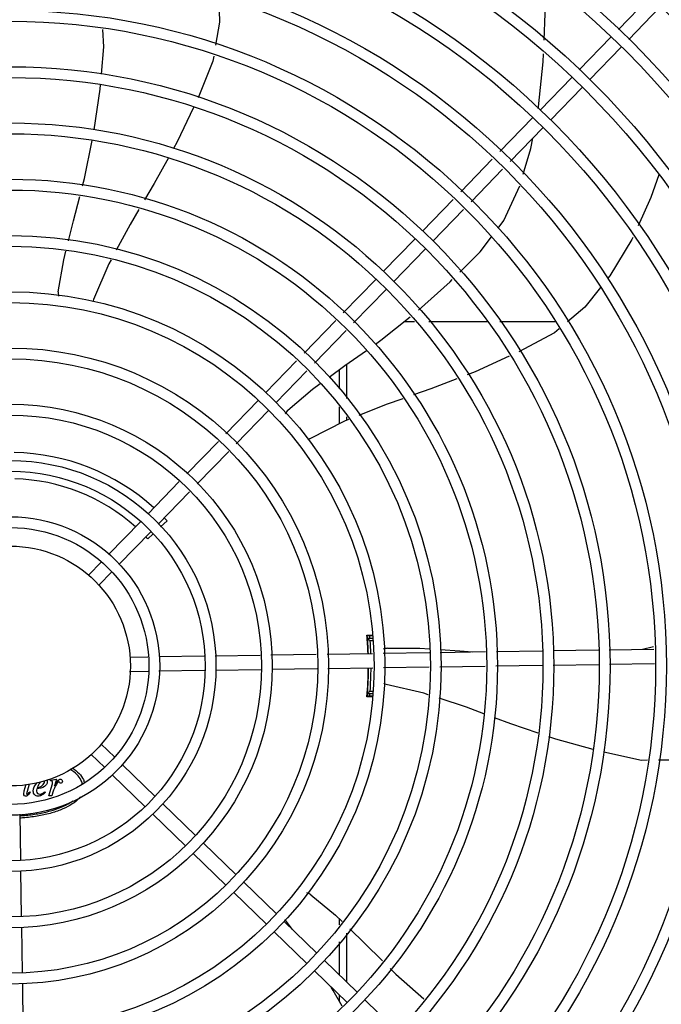
# Model space of a CAD drawing. Units: metres. Extents: x 0 to 1399, y -25 to 544.
# Drawn here: x 1121 to 1121, y 288 to 288 of the extents above; entities that cross this region are included whole.
import ezdxf
from ezdxf.enums import TextEntityAlignment as Align

# ---------------------------------------------------------------- set-up
doc = ezdxf.new("R2010")
doc.units = ezdxf.units.M
doc.linetypes.add('CONTINUO', pattern=[0])
for name, color, linetype in [('-teeqpp', 252, 'Continuous'), ('ARQ-nome do ambiente', 3, 'Continuous'), ('ESTACIONAMENTO', 2, 'CONTINUO')]:
    doc.layers.add(name, color=color, linetype=linetype)
doc.styles.add('12075', font='romans.shx', dxfattribs={"height": 0.225})

# ---------------------------------------------------------------- blocks, each defined once
blk = doc.blocks.new('VAGA1')
at = {"layer": 'ESTACIONAMENTO', "linetype": 'Continuous', "lineweight": 20}
blk.add_arc((-2528887.011615198, 1741341.964649897), 173.4441714613302, 91.11095137500791, 105.6773102109604, dxfattribs=at)
blk = doc.blocks.new('GERAL')
at = {"layer": '-teeqpp'}
for p, q in [((252.5920374381435, -34.22844323053323), (252.6047559912799, -34.2153345304032)), ((252.5963436767493, -34.23262130495186), (252.6090622298866, -34.21951260528795)), ((252.5757081278821, -34.24527344691251), (252.5889038808159, -34.23167290925767)), ((252.5800143674201, -34.24945152132932), (252.5932101203539, -34.23585098367448)), ((252.5593788204155, -34.26210366328814), (252.572574572418, -34.24850312563422)), ((252.5636850580909, -34.26628173770769), (252.5768808119551, -34.25268120005057)), ((252.542621209946, -34.27937531876751), (252.5562452640193, -34.26533334200985)), ((252.546927449484, -34.2835533927182), (252.5605515035572, -34.26951141642712)), ((252.5263375620493, -34.29615847400919), (252.5394964169332, -34.28259596651924)), ((252.5306437997256, -34.30033654842919), (252.5438026555398, -34.28677404140308)), ((252.510375894461, -34.31260977169131), (252.5232127681061, -34.29937912222886)), ((252.5146821330668, -34.31678784657561), (252.5275190067127, -34.3035571971127)), ((252.4940465860623, -34.32943998806832), (252.5072423380648, -34.31583945041439)), ((252.4983528256003, -34.33361806248467), (252.5115485766723, -34.32001752576389)), ((252.4773991156449, -34.34659812535756), (252.4909130296669, -34.3326696672566)), ((252.4817053551819, -34.35077619930871), (252.4952192682736, -34.33684774167432)), ((252.4611255810582, -34.36337085780997), (252.4742762629207, -34.34981677306905)), ((252.4654318205962, -34.36754893222678), (252.4785825005952, -34.35399484748905)), ((252.5071164562601, -34.35035887105187), (252.502703054301, -34.35035915260778)), ((252.5373485159639, -34.35035693599229), (252.5130935592701, -34.35035848868665)), ((252.5657327482118, -34.35035511904061), (252.5426595203539, -34.35035659588539)), ((252.4450403038804, -34.37994955549857), (252.4580027255402, -34.36658950552646)), ((252.4757383433612, -34.37031144816865), (252.4757388522034, -34.3782544653709)), ((252.4787382053296, -34.36814043032518), (252.478739112928, -34.38232514521906)), ((252.4493465424871, -34.38412763084762), (252.462308965079, -34.37076758040803)), ((252.4285000235654, -34.39699721477427), (252.4419067474851, -34.38317923515206)), ((252.475739336111, -34.38581387216027), (252.4757397898425, -34.39290894278702)), ((252.4328062621721, -34.40117528965766), (252.446212987023, -34.38735731003544)), ((252.4787395959033, -34.3898845520107), (252.4787396983315, -34.39148059235004)), ((252.4122403740944, -34.4137556367632), (252.4253798353716, -34.40021311709097)), ((252.4165466117697, -34.4179337116484), (252.4296860739782, -34.4043911915096)), ((252.3960293936402, -34.43046389541178), (252.4091201831047, -34.41697153861969)), ((252.4003356322478, -34.43464197029516), (252.4134264235749, -34.42114961350035)), ((252.3796685645907, -34.44732659799774), (252.3928958372439, -34.43369357413394)), ((252.4040382540857, -34.43333288810436), (252.4013415906688, -34.43583065934172)), ((252.3839748041269, -34.4515046719489), (252.3972020749193, -34.43787164902005)), ((252.3980527898434, -34.43887689517624), (252.39596817136, -34.44080776378314)), ((252.3714104176011, -34.45583806614195), (252.3765369029302, -34.45055432472054)), ((252.3757166562077, -34.46001614102533), (252.3808431415378, -34.45473239960438)), ((252.4894973290307, -34.48125885148056), (252.4872794195703, -34.48125899352362)), ((252.4874543752999, -34.48213823381047), (252.4874683466983, -34.48229164672148)), ((252.4875048644167, -34.48272302959458), (252.4875267357688, -34.48300004097018)), ((252.4876201539078, -34.48480189877637), (252.4875246988045, -34.48480190471855)), ((252.4875267357688, -34.48300004097018), (252.487543284657, -34.48321762425712)), ((252.4895130836089, -34.48230177675487), (252.487528526643, -34.48230190450204)), ((252.4875890202979, -34.48386848642167), (252.4875428998389, -34.48321421346918)), ((252.4895281900158, -34.48330177607841), (252.4886137203771, -34.48330183522194)), ((252.4240457238789, -34.48952355027723), (252.4428154070415, -34.4892400152612)), ((252.4473004841088, -34.48917226470076), (252.4661876479854, -34.48888695468759)), ((252.4706727269136, -34.48881920319172), (252.4896072157376, -34.48853317889143)), ((252.4940895799259, -34.48846546830919), (252.5133066196145, -34.48817517555153)), ((252.5177945716046, -34.48810738054726), (252.5366938367956, -34.48782188894347)), ((252.5411817906474, -34.48775409346899), (252.5602895487878, -34.48746545194444)), ((252.5647890349287, -34.48739748282787), (252.5837368739399, -34.48711125666341)), ((252.5882363610122, -34.48704328707936), (252.6067441644459, -34.48676370801877)), ((252.6019925762971, -34.48683548569807), (252.6066903854057, -34.48574038484549)), ((252.3886028752154, -34.49005895014761), (252.3960315889012, -34.48994673147854)), ((252.4007952280731, -34.48987477182891), (252.4195462377388, -34.48959151985946)), ((252.5410242820894, -34.49375715786528), (252.5603801739676, -34.49346476757592)), ((252.5648796601076, -34.49339679799368), (252.5838274991206, -34.493110572761)), ((252.5883269861911, -34.49304260271128), (252.6070592674109, -34.49275963341506)), ((252.3883306090615, -34.49606374721634), (252.3961222150124, -34.4959460471091)), ((252.4005714426116, -34.49587883775439), (252.4196368629177, -34.49559083502481)), ((252.4241363499909, -34.49552286590642), (252.4431833966769, -34.49523514105931)), ((252.447668475606, -34.49516739002956), (252.4665556394825, -34.4948820804816)), ((252.4710407174794, -34.4948143285219), (252.4896978399861, -34.49453249452472)), ((252.4941802051048, -34.494464783475), (252.5131491110565, -34.49417823948261)), ((252.517637063977, -34.49411044447606), (252.5365363301003, -34.49382495287091)), ((252.4875258522011, -34.50280190446347), (252.4876213063721, -34.50280189852356)), ((252.4875299983582, -34.50530190423069), (252.4897609035111, -34.50530176162329)), ((252.4886150647631, -34.50430183430581), (252.4898454142926, -34.50430175583642)), ((252.4895932059267, -34.50634469873967), (252.4872810250749, -34.50634484612056)), ((252.3764589631787, -34.52622273867109), (252.3822469467636, -34.53183845880176)), ((252.3722808892248, -34.53052897681118), (252.3780688728098, -34.53614469694139)), ((252.3854766259506, -34.53497201473147), (252.3990771645363, -34.54816776719781)), ((252.3554276928776, -34.54168927840328), (252.3555059658861, -34.54140457811263)), ((252.3557195073595, -34.54168925927388), (252.3554276928776, -34.54168927840328)), ((252.3555059658861, -34.54140457811263), (252.3579258685445, -34.5409844938381)), ((252.3579258685445, -34.5409844938381), (252.357107539588, -34.54373187643341)), ((252.3812985510672, -34.53927825333858), (252.3948990896511, -34.55247400533881)), ((252.3445596342576, -34.54589638308153), (252.3453394747926, -34.5430908797357)), ((252.3465569188043, -34.54299876312689), (252.3456984349646, -34.54606000647527)), ((252.3468087677106, -34.5462449937022), (252.3470650059321, -34.54640867395347)), ((252.3531076989743, -34.5462445907965), (252.3533212380557, -34.54648656610425)), ((252.3548088747671, -34.54790284519549), (252.3562391555311, -34.54284937047305)), ((252.3564956063015, -34.5463440136723), (252.3559974860877, -34.54790276887888)), ((252.3559974860877, -34.54790276887888), (252.3548088747671, -34.54790284519549)), ((252.4023068437241, -34.55130132312752), (252.4159073795149, -34.56449707559841)), ((252.3426791534234, -34.5555469952883), (252.3429671538256, -34.57461241559713)), ((252.3981287679103, -34.55560756266686), (252.4117293046324, -34.56880331467073)), ((252.4191370587037, -34.56763063199332), (252.4327375972903, -34.58082638445967)), ((252.4149589847507, -34.57193687013341), (252.4285595214756, -34.58513262353426)), ((252.3430351234069, -34.57911190173763), (252.343322847792, -34.59815895028714)), ((252.4359672746145, -34.58395994039256), (252.4495678132012, -34.59715569332411)), ((252.4317892006616, -34.58826617899786), (252.4453897373864, -34.60146193239871)), ((252.4527974914567, -34.60028924925564), (252.4663980272494, -34.61348500172608)), ((252.4562326757973, -34.60362219393073), (252.4537156669635, -34.60025623360343)), ((252.4757529925487, -34.59918448218377), (252.4757531532073, -34.60170463741997)), ((252.3433905992856, -34.60264402828489), (252.3436759102301, -34.62153119169307)), ((252.4486194175056, -34.60459548832659), (252.4622199532973, -34.61779124079749)), ((252.4787533713593, -34.60511756610504), (252.4787546746215, -34.6254738839998)), ((252.4757536048396, -34.60876983816343), (252.475754488019, -34.62256299006958)), ((252.4696277073685, -34.61661855765487), (252.483228245022, -34.62981431012213)), ((252.4654496334165, -34.62092479672538), (252.479050171069, -34.63412054826222)), ((252.3437436617246, -34.62601627015556), (252.3440254943275, -34.64467339359726)), ((252.4757550231884, -34.63092347363408), (252.4757551884572, -34.63351187022454)), ((252.4864579242108, -34.6329478665175), (252.5000584618642, -34.64614361852))]:
    blk.add_line(p, q, dxfattribs=at)
for points in [[(252.5610318910462, -34.23293955682038), (252.5614755173142, -34.22181807062861), (252.5616895515645, -34.20880202436183)], [(252.4256293450239, -34.21563034883002), (252.4258846728321, -34.22548289590713), (252.4242477348821, -34.23508770480112)], [(252.3766723178546, -34.24710407519251), (252.3777155799567, -34.23571510471447), (252.3773221942542, -34.22850227768413)], [(252.5586488298263, -34.26149018013621), (252.5587839447203, -34.2607548105816), (252.5606739148884, -34.24191387521296), (252.5608056027108, -34.23861250035316)], [(252.4234849456584, -34.239563407682), (252.4231120299432, -34.24175150742531), (252.4169344661627, -34.25692136074576)], [(252.3736943263425, -34.27039438001339), (252.3761009171944, -34.25334188096895), (252.3762596506599, -34.25160902728112)], [(252.4150712666901, -34.26100847407133), (252.408237157601, -34.27537609198316), (252.4067680880794, -34.27803848985423)], [(252.3688589189701, -34.29369281038726), (252.3696699508614, -34.29061501200158), (252.3728927128018, -34.27481214571753)], [(252.5524020059233, -34.28886501351644), (252.5556018714592, -34.2780733879863), (252.5563862344011, -34.2738044565358)], [(252.4045832692141, -34.28199804084034), (252.3986579721445, -34.29273646203364), (252.3946645166393, -34.29948729799344)], [(252.6088405766873, -34.28912664180734), (252.6055705227823, -34.29848073208814), (252.6002399535614, -34.31034076646438)], [(252.5419112829436, -34.31126868290175), (252.5443160570562, -34.30806328400649), (252.5509608183761, -34.29371915960064)], [(252.3629617973634, -34.31655721397374), (252.3650033165818, -34.30832449584659), (252.367703421452, -34.29807782774333)], [(252.3923018536611, -34.30348131963183), (252.3886144612084, -34.30971476379091), (252.3828758361929, -34.3204478470434)], [(252.5259706528818, -34.32960773669402), (252.5344990664903, -34.32114865747508), (252.5391965701797, -34.3148872072652)], [(252.5980652790527, -34.31517922139483), (252.5976674915642, -34.31606425992231), (252.5883936318801, -34.33118310275404), (252.5875736286011, -34.33221343004334)], [(252.3587253682786, -34.33780875788489), (252.3609843251638, -34.32453164959497), (252.3618726195796, -34.32094948265421)], [(252.3807106585095, -34.32449742894687), (252.3797864115736, -34.32622606834411), (252.3734420004143, -34.34102058188273)], [(252.5087712562595, -34.34544983273918), (252.5219318877857, -34.33361366614736), (252.5227799421659, -34.33277250755418)], [(252.5845432031952, -34.33602113278585), (252.5779764298836, -34.34427222265731), (252.5708374753781, -34.35033266527444)], [(252.3734419771731, -34.341020607068), (252.3732042195329, -34.34156567682021), (252.3729668284682, -34.34191233205183)], [(252.4908117865666, -34.35961160165516), (252.4930467761174, -34.35803279571883), (252.5052996970658, -34.34829565507698)], [(252.5673451178777, -34.35329741793248), (252.5653953404867, -34.35495263336452), (252.5505439804006, -34.36279709211067)], [(252.4714779400797, -34.37341510643409), (252.478088489222, -34.36859939244368), (252.4870849559607, -34.36224424969214)], [(252.5464522227044, -34.36472122415717), (252.5323872382965, -34.37114924928483), (252.52899101915, -34.37246048652469)], [(252.5247239243477, -34.37410795853748), (252.5138901485284, -34.37829074283763), (252.5066704942378, -34.38083227034713)], [(252.454327185606, -34.38715025829788), (252.4645920062699, -34.37843143522787), (252.4677995638226, -34.37609476489706)], [(252.5022470785593, -34.38238943973556), (252.495282810703, -34.38484106340593), (252.4839467611268, -34.38939075375811)], [(252.4796474292657, -34.39111627821512), (252.4779065781872, -34.39181496300716), (252.4635362636523, -34.3990703251543)], [(252.463536241296, -34.39907032239807), (252.4630038050805, -34.39933501917585), (252.4626008652863, -34.39944750250606)], [(252.4874360302379, -34.48196104880481), (252.4874360264744, -34.48196102599468), (252.4874375228596, -34.48197298911236), (252.4874402600949, -34.48199670669919), (252.4874440357539, -34.48203198444935), (252.4874487591255, -34.48207915313742), (252.4874543752999, -34.48213823381047)], [(252.4874683466983, -34.48229164672148), (252.487476543733, -34.48238385720515), (252.4874853933011, -34.48248633582807), (252.4874948419315, -34.48259940585012), (252.4875048644167, -34.48272302959458)], [(252.4958463369853, -34.48639970349996), (252.5093140276517, -34.48631879971799), (252.5133480608806, -34.48659572771749)], [(252.5178261683209, -34.48690314018677), (252.5259728560291, -34.48746239292541), (252.5312711183974, -34.48790380363062)], [(252.4952387921053, -34.50145047015667), (252.4946608438736, -34.50131101488932), (252.4942810211401, -34.50113870822588)], [(252.5128451485575, -34.50576307870961), (252.5109104695907, -34.50512953125235), (252.4952387930566, -34.50145048226159)], [(252.48748718877, -34.50511340683988), (252.4874789383243, -34.5052092931428), (252.4874698872577, -34.50531142346244), (252.4874617545088, -34.50540146085223), (252.4874547639461, -34.50547741003447), (252.4874488719756, -34.50553882637814), (252.4874440586359, -34.50558602097772), (252.4874403906356, -34.50561934063853), (252.487438005573, -34.5056391949106)], [(252.5360147138986, -34.5137052104028), (252.5287040103826, -34.51095636025957), (252.5172931055727, -34.50721964500917)], [(252.5585800791637, -34.52180371831128), (252.5471684553254, -34.51789905724081), (252.5404570599553, -34.51537554877905)], [(252.5815532320007, -34.52863317335687), (252.5659284976723, -34.52431809229074), (252.562979626568, -34.52330909103966)], [(252.6041850573706, -34.53311339362244), (252.6016252043187, -34.53312806393933), (252.5859023731641, -34.52974093043258)], [(252.6278809324572, -34.53105197874993), (252.6181281188669, -34.53303348733971), (252.6086962283657, -34.53308754062664)], [(252.4638554899525, -34.58911716050716), (252.4742244634485, -34.5977121530168), (252.4769087171176, -34.60029771534028)], [(252.4537156725305, -34.60025622148714), (252.4533625051777, -34.59977778314624), (252.4531824339188, -34.599401885519)], [(252.4801487703767, -34.60341864080146), (252.4862507924595, -34.6092963061119), (252.4936956680799, -34.61667970136114)], [(252.4968939099822, -34.61985153200385), (252.4992543448284, -34.62219247481244), (252.5109861243313, -34.63258155913127)], [(252.4769472501271, -34.63562799440842), (252.4732415593285, -34.62904971964326), (252.4723565989329, -34.62762619561909)]]:
    blk.add_lwpolyline(points, dxfattribs=at)
for radius in [0.4139499999999998, 0.4094499999999998, 0.3904999999999998, 0.3859999999999998, 0.3670499999999998, 0.3625499999999999, 0.3435999999999998, 0.3390999999999998, 0.3201499999999998, 0.3156499999999998, 0.2966999999999999, 0.2921999999999998, 0.2732499999999998, 0.2687499999999998, 0.2497999999999999, 0.2452999999999999, 0.2263499999999999, 0.2218499999999999, 0.2028999999999999, 0.1983999999999999, 0.1794499999999999, 0.1749499999999999, 0.1559999999999999, 0.1514999999999999, 0.1325499999999999, 0.1280499999999999, 0.1091, 0.1046, 0.08564999999999996, 0.08114999999999996, 0.06219999999999998, 0.05769999999999998, 0.04999999999999998]:
    blk.add_circle((252.3387462479145, -34.49381242670233), radius, dxfattribs=at)
for centre, radius, start, end in [((252.3636901911809, -34.33840080571053), 0.004999999319099998, 173.1999430557734, 194.4714730382832), ((252.4577499000347, -34.39079512025364), 0.004999999348799997, 133.1999403456754, 154.4491958475673), ((252.3387439477151, -34.49381142662605), 0.08899999999999997, 47.79567766968837, 88.93223914142075), ((252.3387439477151, -34.49381142662605), 0.07799999999999996, 48.06796781557578, 88.65912171340618), ((252.3387439477151, -34.49381142662605), 0.08899999999999997, 42.80724930894986, 43.93179655367749), ((252.3387439477151, -34.49381142662605), 0.07799999999999996, 42.80724930894986, 43.65904969880299), ((252.3387439477151, -34.49381142662605), 0.1490699417010999, 2.018345253495484, 4.949454815139593), ((252.3387439477151, -34.49381142662605), 0.1492029054520999, 4.424194796848182, 4.83712547110028), ((252.3387439477151, -34.49381142662605), 0.1502116319875999, 4.394450866116158, 4.801031495767211), ((252.3387439477151, -34.49381142662605), 0.1492290860554999, 2.017309845408214, 4.423417785195999), ((252.3387439477151, -34.49381142662605), 0.1491331282558999, 3.465381964355335, 3.822825994863853), ((252.3387439477151, -34.49381142662605), 0.1491767625947999, 2.017962601891864, 3.821714675291091), ((252.3387439477151, -34.49381142662605), 0.1502378125909999, 2.009324008757817, 4.011289939117735), ((252.4961254013347, -34.49139190895312), 0.004999999410299998, 93.19986807416306, 114.4335647668009), ((252.3387439477151, -34.49381142662605), 0.1490699417010999, 355.0578789552608, 359.711790310588), ((252.3387439477151, -34.49381142662605), 0.1492290860554999, 355.5839160052424, 359.7128294829942), ((252.3387439477151, -34.49381142662605), 0.1491767625947999, 356.1856190854427, 359.7123804148144), ((252.3387439477151, -34.49381142662605), 0.1502378125909999, 355.9960438120365, 359.7205743946863), ((252.3387439477151, -34.49381142662605), 0.1492029054520999, 355.1702082790614, 355.5831389558074), ((252.3387439477151, -34.49381142662605), 0.1491331282558999, 356.1845077638222, 356.5419517679812), ((252.3387439477151, -34.49381142662605), 0.1502116319875999, 355.2051694848565, 355.6128829063847), ((252.4608603709617, -34.59312081693952), 0.004999999277899997, 53.20005638428274, 74.43174682815129)]:
    blk.add_arc(centre, radius, start, end, dxfattribs=at)
for points, start_tangent, end_tangent in [([(252.4872580373089, -34.48095013609782), (252.4891114052411, -34.48099187768184), (252.4894934294221, -34.48100055073564)], (0.9997498239747262, -0.02236715141685448), (0.9997416968299518, -0.02272750799293394)), ([(252.4874167165431, -34.48188182814101), (252.4874215453196, -34.48202378959195), (252.4874495731524, -34.4824590629969)], (-0.9999894056746016, -0.004603100971849017), (-0.06414479434353458, -0.9979406021194978)), ([(252.4874264549476, -34.48196139282936), (252.4874167444791, -34.4818818257645)], (-0.161662892312819, 0.9868460413099172), (-0.07996535804862695, 0.9967976432115775)), ([(252.4875408483326, -34.4832143319577), (252.4875361061063, -34.48312353450183), (252.487482998466, -34.48245912147195), (252.4874433012524, -34.48202391157974)], (-0.05760463975928613, 0.9983394740659127), (0.1612419556181727, 0.9869149060321402)), ([(252.4874561854872, -34.48192113495497), (252.4874254700476, -34.48188182311196)], (-0.04723384569821863, 0.9988838590249407), (-0.99999249079385, 0.00387535235970196)), ([(252.4874495731524, -34.4824590629969), (252.4874949317277, -34.48312376108152), (252.4875034152278, -34.48321684605889)], (-0.06414479432582766, -0.997940602120636), (0.08450607186123346, -0.9964229643171539)), ([(252.4874433012524, -34.48202391157974), (252.4874561854872, -34.48192113495497)], (0.1612419554402778, 0.9869149060612045), (-0.04723384566037388, 0.99888385902673)), ([(252.4875034152278, -34.48321684605889), (252.4875452909514, -34.48386850824136)], (0.08450607187499791, -0.9964229643159868), (0.06671559810196453, -0.9977720325655042)), ([(252.488613720378, -34.48330183522194), (252.4882517602059, -34.48296752947363), (252.4878900308472, -34.48263423335447), (252.4875284875266, -34.4823019041014)], (-0.7342108538526461, 0.6789215139358665), (-0.7366279788239342, 0.6762981744864953)), ([(252.4874278816701, -34.50564280508479), (252.4874182423141, -34.50572199416729)], (-0.161166722809152, -0.986927194609085), (-0.07984988888358778, -0.9968068996778059)), ([(252.4874269967663, -34.50572199844919), (252.4874577139585, -34.5056825165625)], (0.9999917914176303, 0.004051801742338686), (0.04568807277686636, 0.9989557547789274)), ([(252.4874577139585, -34.5056825165625), (252.4874448082523, -34.50557990696507), (252.4874492616186, -34.5052945874213)], (0.04568807281755385, 0.9989557547770663), (0.199411083625013, 0.9799159248259508)), ([(252.4874492616186, -34.5052945874213), (252.4874844495839, -34.50514469278096), (252.4874890386477, -34.50512237422345)], (0.1994110835059897, 0.9799159248501716), (0.1924195458204149, 0.9813127525851612)), ([(252.4874890386477, -34.50512237422345), (252.4875374728122, -34.50448027297989), (252.4875902927438, -34.50373531449259)], (0.1924195457368435, 0.981312752601548), (0.06656657638721913, 0.9977819856602367)), ([(252.4886150647631, -34.5043018343049), (252.4882531469862, -34.5046361859886), (252.4878914594033, -34.50496952865888), (252.4875299611026, -34.50530190382869)], (-0.734123947007044, -0.6790154861494687), (-0.7365414077106415, -0.6763924561433449)), ([(252.489551892229, -34.50660170692345), (252.4891130442106, -34.50661172853142), (252.4872596828577, -34.50665370643719)], (-0.9997385697759357, -0.02286464743587678), (-0.9997469528268799, -0.02249511754511783)), ([(252.3686763734845, -34.54295231488004), (252.3681705506192, -34.54137091408575), (252.366463227138, -34.53902610974274), (252.3636907913665, -34.53686520194242), (252.3635986128661, -34.53680807120872)], (-0.1629346030252371, 0.9866368709596295), (-0.8513857520602942, 0.5245400853974151)), ([(252.3644600653793, -34.53626922888907), (252.3645222259306, -34.53630957811947), (252.3673870816433, -34.53864336676907), (252.3691513227318, -34.54117576080989), (252.3695987549586, -34.54249103398979)], (0.8397495320323703, -0.5429739620381583), (0.2198875465406244, -0.9755252261609363)), ([(252.3483105283053, -34.54594596307106), (252.3497692074166, -34.5425933912029)], (-6.399917331824987e-05, 0.9999999979520531), (0.6717673381505536, 0.7407622043504379)), ([(252.3511999718207, -34.54227318036101), (252.3499830393835, -34.54459354582923)], (-0.6730986711636153, -0.7395526883716776), (-0.2954721131963072, -0.9553513648513353)), ([(252.3522036098725, -34.54348307957844), (252.3529721951722, -34.54199548845008)], (0.6876973340688554, 0.7259975046200842), (-6.399917331824987e-05, 0.9999999979520531)), ([(252.3541252279124, -34.54210929081), (252.3529869725603, -34.54396045165595)], (6.399917331824987e-05, -0.9999999979520531), (-0.7977093375465515, -0.6030421318540208)), ([(252.3537519827573, -34.5412805112046), (252.3541252279124, -34.54210929081)], (0.7820126575015107, -0.6232625478138609), (6.399917331824987e-05, -0.9999999979520531)), ([(252.356303155058, -34.54197392064998), (252.3557195073595, -34.54168925927388)], (-0.2941482286820086, 0.9557598126952385), (-0.9999999979520531, -6.399917331824987e-05)), ([(252.3562391555311, -34.54284937047305), (252.356303155058, -34.54197392064998)], (0.272331792925361, 0.9622034060228942), (-0.294148228730028, 0.95575981268046)), ([(252.357107539588, -34.54373187643341), (252.3586447660496, -34.54154672544155)], (0.521850056938066, 0.8530372313526167), (0.7001617477457158, 0.7139842624271664)), ([(252.3589366130768, -34.54204492636336), (252.3579449915646, -34.54313228394312)], (-0.9999999979520531, -6.399917331824987e-05), (-0.5792944899792689, -0.8151183312131187)), ([(252.3586447660496, -34.54154672544155), (252.359719462223, -34.54098437899756)], (0.7001617477411236, 0.7139842624316696), (0.9999999979520531, 6.399917331824987e-05)), ([(252.3590789677069, -34.54215167930397), (252.3589366130768, -34.54204492636336)], (-0.5145489435794006, 0.8574610105779288), (-0.9999999979520531, -6.399917331824987e-05)), ([(252.3593532450864, -34.54256110960978), (252.3590789677069, -34.54215167930397)], (-0.7612854899452586, 0.6484168433953642), (-0.4061994729374271, 0.9137844320108311)), ([(252.3596911013833, -34.54267833146832), (252.3593532450864, -34.54256110960978)], (-0.9999999979520531, -6.399917331824987e-05), (-0.7612854899470608, 0.6484168433932487)), ([(252.3602053099971, -34.54245948992047), (252.3596911013833, -34.54267833146832)], (-0.7155270261135203, -0.6985850520166759), (-0.9999999979520531, -6.399917331824987e-05)), ([(252.359719462223, -34.54098437899756), (252.360230026979, -34.54120677414721)], (0.9999999979520531, 6.399917331824987e-05), (0.6790933349092663, -0.7340519344581902)), ([(252.3604312612138, -34.54183842548173), (252.3602053099971, -34.54245948992047)], (6.399917331824987e-05, -0.9999999979520531), (-0.715527026121198, -0.6985850520088119)), ([(252.360230026979, -34.54120677414721), (252.3604312612138, -34.54183842548173)], (0.6790933349079403, -0.7340519344594169), (6.399917331824987e-05, -0.9999999979520531)), ([(252.3444161535167, -34.54756948283693), (252.3445596342576, -34.54589638308198)], (-0.3750379339886342, 0.9270094649298557), (0.2746611099291554, 0.9615410936057204)), ([(252.3456984349637, -34.54606000647527), (252.3454884401676, -34.54702794717514)], (-0.2700194223320406, -0.9628548756502566), (0.02569253050528882, -0.9996698924526215)), ([(252.3457127439056, -34.54723438264864), (252.3468087677106, -34.5462449937022)], (0.9999999979520531, 6.399917331824987e-05), (0.5786969808496649, 0.815542644106047)), ([(252.3470650059321, -34.54640867395347), (252.346317739361, -34.54742652185951)], (-0.4374122956534168, -0.8992610764462169), (-0.6674973954565248, -0.7446121319578108)), ([(252.3488871400591, -34.54749041072409), (252.3483105283053, -34.54594596307106)], (-0.7203651998399422, 0.6935949674410571), (-6.399917331824987e-05, 0.9999999979520531)), ([(252.3498193660921, -34.54504906872899), (252.3496486091067, -34.54600281533476)], (-0.2940208717781193, -0.955798999245571), (6.399917331824987e-05, -0.9999999979520531)), ([(252.3496486091067, -34.54600281533476), (252.3500241231536, -34.54688015359261)], (6.399917331824987e-05, -0.9999999979520531), (0.732112517523589, -0.6811837209485212)), ([(252.3529869725603, -34.54396045165595), (252.3498193660921, -34.54504906872899)], (-0.7977093375370805, -0.6030421318665493), (-0.9939402372512863, -0.1099218120886691)), ([(252.3499830393835, -34.54459354582923), (252.3522036098725, -34.54348307957844)], (0.9794435524508334, 0.2017184363475287), (0.6876973340782265, 0.7259975046112073)), ([(252.3500241231536, -34.54688015359261), (252.3510010016448, -34.54723404469769)], (0.7321125175135099, -0.6811837209593533), (0.9999999979520531, 6.399917331824987e-05)), ([(252.3533212380557, -34.5464865661047), (252.3515917820018, -34.54775358414236)], (-0.7425250308346872, -0.6698183175936195), (-0.9118967266045214, -0.4104197363772349)), ([(252.3519988981075, -34.54697343229509), (252.3531076989743, -34.54624459079696)], (0.886723066578622, 0.4623009876664823), (0.791553865602507, 0.6110994009567747)), ([(252.3579449915646, -34.54313228394312), (252.3564956063015, -34.5463440136723)], (-0.5792944899722339, -0.8151183312181179), (-0.3017588113140953, -0.9533842980636424)), ([(252.3426895024209, -34.55620277742673), (252.3446006427853, -34.55607086767486), (252.3502283894572, -34.55535918533178), (252.3554149195156, -34.55420372938897), (252.3599609172156, -34.55264890306808), (252.363691680654, -34.55075445715147), (252.3647332300911, -34.55005613248704)], (0.9984762933733817, 0.05518234836750734), (0.8106032587397394, 0.5855957282293957)), ([(252.367935282517, -34.54835750983511), (252.3673877432898, -34.54897581999376), (252.3645231852829, -34.55130997481001), (252.3606680689222, -34.55335596469922), (252.3559705428729, -34.55503516395402), (252.3506111319662, -34.55628304076799), (252.3447957955964, -34.5570516407206), (252.3427048204644, -34.55720070838834)], (-0.6347057512905486, -0.7727539124965339), (-0.9984307623001099, -0.05600011511435912)), ([(252.3451078144321, -34.54804581515145), (252.3444161535167, -34.54756948283693)], (-0.9999999979520531, -6.399917331824987e-05), (-0.3750379340366199, 0.9270094649104421)), ([(252.346317739361, -34.54742652185951), (252.3451078144321, -34.54804581515145)], (-0.667497395420969, -0.744612131989684), (-0.9999999979520531, -6.399917331824987e-05)), ([(252.3454884401676, -34.54702794717514), (252.3457127439056, -34.54723438264864)], (0.02569253049165799, -0.9996698924529714), (0.9999999979520531, 6.399917331824987e-05)), ([(252.3503248976099, -34.54804548118591), (252.3488871400591, -34.54749041072409)], (-0.9999999979520531, -6.399917331824987e-05), (-0.72036519981079, 0.6935949674713343)), ([(252.3515917820018, -34.54775358414236), (252.3503248976099, -34.54804548118591)], (-0.9118967266033817, -0.4104197363797674), (-0.9999999979520531, -6.399917331824987e-05)), ([(252.3510010016448, -34.54723404469769), (252.3519988981075, -34.54697343229509)], (0.9999999979520531, 6.399917331824987e-05), (0.8867230665608044, 0.4623009877006575))]:
    blk.add_spline(points, degree=3, dxfattribs=dict(at, start_tangent=start_tangent, end_tangent=end_tangent))
at = {"layer": 'ESTACIONAMENTO', "linetype": 'Continuous', "lineweight": 20, "rotation": 179.4034924530202}
blk.add_blockref('VAGA1', (-2510386.333299353, 1767709.016217474), dxfattribs=at)
at = {"layer": 'ARQ-nome do ambiente', "style": '12075'}
blk.add_attdef('COZINHA', text='', height=0.225, dxfattribs=at).set_placement((168.4072170020454, -9.206231824970473), align=Align.CENTER)

msp = doc.modelspace()

# ---------------------------------------------------------------- block references
at = {"linetype": 'Continuous'}
msp.add_blockref('GERAL', (868.4242378090671, 322.5253993750177), dxfattribs=at)

doc.saveas('drawing.dxf')
